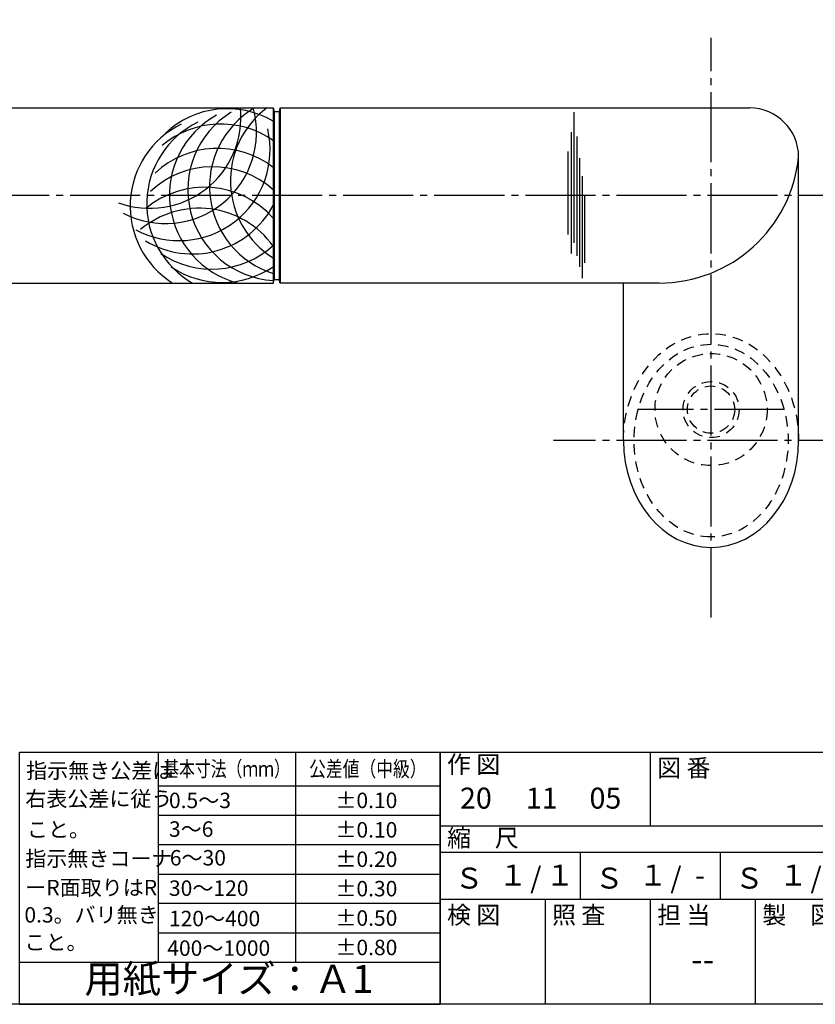
# Model space of a CAD drawing. Units: inches. Extents: x -165 to 642, y 70 to 630.
# Drawn here: x 437 to 551, y 70 to 211 of the extents above; entities that cross this region are included whole.
import ezdxf
from ezdxf.enums import TextEntityAlignment as Align

# ---------------------------------------------------------------- set-up
doc = ezdxf.new("R2010")
doc.units = ezdxf.units.IN
doc.header["$MEASUREMENT"] = 0
doc.linetypes.add('CENS', pattern=[13, 10, -1, 1, -1])
doc.linetypes.add('HIDS', pattern=[2.5, 1.5, -1])
for name, color, linetype in [('02-実線-1', 7, 'Continuous'), ('03-細線', 1, 'Continuous'), ('04-破線-1', 5, 'HIDS'), ('06-中心線', 1, 'CENS'), ('11-ﾈｼﾞ関連', 7, 'Continuous'), ('図枠', 7, 'Continuous'), ('図枠-名称', 254, 'Continuous'), ('図枠-文字', 4, 'Continuous'), ('図枠-細線', 251, 'Continuous')]:
    doc.layers.add(name, color=color, linetype=linetype)
doc.styles.add('STD', font='TXT.shx', dxfattribs={"bigfont": 'bigfont.shx'})

# ---------------------------------------------------------------- blocks, each defined once
blk = doc.blocks.new('A$C6EEE4BB3')
at = {"layer": '図枠', "color": 7}
for p, q in [((29.72, 36.25), (29.72, 25.75)), ((-0.28, 25.75), (59.72, 25.75)), ((-0.28, 15.25), (59.72, 15.25))]:
    blk.add_line(p, q, dxfattribs=at)
at = {"layer": '図枠'}
blk.add_lwpolyline([(-0.28, 36.25), (59.72, 36.25), (59.72, 0.25), (-0.28, 0.25)], close=True, dxfattribs=at)
at = {"layer": '図枠-細線', "color": 251}
for p, q in [((-0.28, 21.96), (59.72, 21.96)), ((19.72, 21.96), (19.72, 15.25)), ((39.72, 21.96), (39.72, 15.25)), ((14.72, 15.25), (14.72, 0.25)), ((29.72, 15.25), (29.72, 0.25)), ((44.72, 15.25), (44.72, 0.25))]:
    blk.add_line(p, q, dxfattribs=at)
at = {"layer": '図枠-文字', "color": 4, "style": 'STD'}
for s, height, p in [('作 図', 2.5, (0.72, 33.25)), ('図 番', 2.5, (30.72, 32.75)), ('縮\u3000尺', 2.5, (0.72, 22.75)), ('Ｓ', 3, (1.81, 16.77)), ('/', 3, (12.59, 16.81)), ('Ｓ', 3, (21.81, 16.77)), ('/', 3, (32.59, 16.81)), ('Ｓ', 3, (41.81, 16.77)), ('/', 3, (52.59, 16.81)), ('検 図', 2.5, (0.72, 11.75)), ('照 査', 2.5, (15.72, 11.75)), ('担 当', 2.5, (30.72, 11.75)), ('製\u3000図', 2.5, (45.72, 11.75))]:
    blk.add_text(s, height=height, dxfattribs=at).set_placement(p)
blk = doc.blocks.new('A$C4AF60884')
at = {"layer": '図枠', "color": 7}
for p, q in [((19.17, 5.75), (19.17, 35.75)), ((38.74, 35.75), (38.74, 5.75)), ((19.17, 30.95), (59.35, 30.95)), ((-0.65, 5.75), (59.35, 5.75))]:
    blk.add_line(p, q, dxfattribs=at)
at = {"layer": '図枠'}
blk.add_lwpolyline([(-0.65, 35.75), (59.35, 35.75), (59.35, -0.25), (-0.65, -0.25)], close=True, dxfattribs=at)
at = {"layer": '図枠-細線', "color": 251}
for p, q in [((19.17, 26.75), (59.35, 26.75)), ((59.35, 22.55), (19.17, 22.55)), ((19.17, 18.35), (59.35, 18.35)), ((59.35, 14.15), (19.17, 14.15)), ((19.17, 9.95), (59.35, 9.95))]:
    blk.add_line(p, q, dxfattribs=at)
at = {"layer": '図枠-文字', "color": 4, "style": 'STD'}
for s, height, p in [('指示無き公差は', 2.2, (0.27, 32.03)), ('右表公差に従う', 2.2, (0.15, 28.01)), ('0.5～3', 2.205, (20.66, 27.77)), ('±0.10', 2.205, (44.41, 27.77)), ('こと。', 2.2, (0.39, 23.62)), ('3～6', 2.205, (20.66, 23.68)), ('±0.10', 2.205, (44.41, 23.57)), ('指示無きコーナ', 2.2, (0.15, 19.47)), ('6～30', 2.205, (20.78, 19.58)), ('±0.20', 2.205, (44.41, 19.37)), ('ーR面取りはR', 2.2, (0.15, 15.33)), ('30～120', 2.205, (20.66, 15.24)), ('±0.30', 2.205, (44.41, 15.17)), ('0.3。バリ無き', 2.2, (0.03, 11.43)), ('120～400', 2.205, (20.66, 10.9)), ('±0.50', 2.205, (44.41, 10.97)), ('こと。', 2.2, (0.03, 7.52)), ('400～1000', 2.205, (20.42, 6.68)), ('±0.80', 2.205, (44.41, 6.77))]:
    blk.add_text(s, height=height, dxfattribs=at).set_placement(p)
at = {"layer": '図枠-文字', "color": 4, "style": 'STD', "width": 0.931818}
blk.add_text('基本寸法（ｍｍ）', height=2.205, dxfattribs=at).set_placement((19.84, 32.28), (37.92, 32.28), align=Align.FIT)
at = {"layer": '図枠-文字', "color": 4, "style": 'STD'}
blk.add_text('公差値（中級）', height=2.205, dxfattribs=at).set_placement((40.67, 32.28), (57.43, 32.28), align=Align.FIT)
blk.add_text('用紙サイズ：Ａ1', height=4, dxfattribs=at).set_placement((29.22, 2.87), align=Align.MIDDLE)

msp = doc.modelspace()

# ---------------------------------------------------------------- linework, layer by layer
at = {"layer": '02-実線-1'}
for p, q in [((173.134, 197.936), (473.134, 197.936)), ((473.134, 197.936), (473.134, 172.936)), ((473.134, 197.936), (473.268, 197.436)), ((473.268, 197.436), (474, 197.436)), ((473.268, 197.436), (473.268, 173.436)), ((474.134, 197.936), (474, 197.436)), ((474, 197.436), (474, 173.436)), ((474.134, 197.936), (474.134, 172.936)), ((474.134, 197.936), (541.134, 197.936)), ((548.134, 150.436), (548.134, 190.936)), ((473.134, 172.936), (473.268, 173.436)), ((473.268, 173.436), (474, 173.436)), ((474.134, 172.936), (474, 173.436)), ((173.134, 172.936), (473.134, 172.936)), ((528.235, 172.936), (474.134, 172.936)), ((523.134, 150.436), (523.134, 172.936))]:
    msp.add_line(p, q, dxfattribs=at)
for centre, radius, start, end in [((541.134, 190.936), 7, 0, 90), ((528.235, 192.936), 20, 270, 354.25898)]:
    msp.add_arc(centre, radius, start, end, dxfattribs=at)
msp.add_ellipse((535.634, 150.436), major_axis=(0, -15.26), ratio=0.819152, start_param=4.712389, end_param=7.8539816, dxfattribs=at)
at = {"layer": '03-細線', "color": 1, "linetype": 'Continuous'}
for p, q in [((516.106, 178.662), (516.106, 197.354)), ((515.709, 177.151), (515.709, 194.49)), ((516.504, 176.832), (516.504, 193.854)), ((515.232, 179.855), (515.232, 191.706)), ((516.901, 175.242), (516.901, 190.752)), ((517.299, 173.651), (517.299, 188.207)), ((517.617, 175.798), (517.617, 185.502))]:
    msp.add_line(p, q, dxfattribs=at)
for centre, start, end in [((455.536, 196.609), 249.77101, 5.8555), ((457.751, 194.437), 242.4459, 15.61207), ((466.601, 184.83), 59.82968, 132.87681), ((471.336, 185.53), 118.90929, 255.6517), ((473.951, 186.258), 121.61822, 266.39716), ((477.044, 186.715), 120.33423, 252.49902), ((480.032, 187.547), 126.95269, 237.95372), ((465.718, 183.929), 116.08031, 237.74151), ((468.078, 184.221), 115.9711, 240.2383), ((465.674, 182.64), 54.97758, 130.11059), ((459.693, 191.988), 241.61822, 13.17644), ((465.178, 179.164), 52.26658, 133.17644), ((464.501, 176.536), 48.38719, 133.17644), ((463.351, 173.629), 41.18891, 130.11059), ((462.577, 170.625), 35.69928, 130.11059), ((461.631, 190.087), 238.90929, 332.23891), ((464.394, 187.92), 235.9711, 312.25038), ((465.826, 186.022), 236.08031, 304.20562)]:
    msp.add_arc(centre, 13, start, end, dxfattribs=at)
at = {"layer": '04-破線-1'}
msp.add_circle((535.634, 154.864), 8, dxfattribs=at)
at = {"layer": '04-破線-1', "extrusion": (0, 0, -1)}
msp.add_ellipse((535.634, 150.436), major_axis=(0, 15.26), ratio=0.819152, start_param=4.712389, end_param=7.8539816, dxfattribs=at)
at = {"layer": '04-破線-1'}
msp.add_ellipse((535.634, 150.436), major_axis=(-0.002, -13.76), ratio=0.7994382, dxfattribs=at)
at = {"layer": '06-中心線'}
for p, q in [((535.634, 125.176), (535.634, 207.936)), ((546.134, 154.864), (525.134, 154.864)), ((546.134, 154.864), (525.134, 154.864)), ((558.134, 150.436), (513.134, 150.436))]:
    msp.add_line(p, q, dxfattribs=at)
at = {"layer": '06-中心線', "color": 1, "linetype": 'CENS'}
msp.add_line((558.134, 185.436), (88.134, 185.436), dxfattribs=at)
at = {"layer": '11-ﾈｼﾞ関連', "color": 5, "linetype": 'HIDS'}
for radius in [4, 3.375]:
    msp.add_circle((535.634, 154.864), radius, dxfattribs=at)
at = {"layer": '図枠'}
msp.add_lwpolyline([(-165.049, 629.936), (641.951, 629.936), (641.951, 69.936), (-165.049, 69.936)], close=True, dxfattribs=at)

# ---------------------------------------------------------------- block references
for name, p in [('A$C4AF60884', (437.596, 70.181)), ('A$C6EEE4BB3', (497.232, 69.691))]:
    msp.add_blockref(name, p, dxfattribs=at)

# ---------------------------------------------------------------- texts
at = {"layer": '図枠-名称', "style": 'STD'}
for s, height, p in [('20', 3, (502.071, 98.989)), ('11', 3, (511.471, 98.989)), ('05', 3, (520.556, 98.989)), ('１', 3, (507.359, 88.003)), ('１', 3, (514.053, 88.003)), ('１', 3, (527.359, 88.003)), ('１', 3, (547.359, 88.003)), ('-', 3, (534.053, 88.003)), ('--', 3.5, (534.432, 75.901))]:
    msp.add_text(s, height=height, dxfattribs=at).set_placement(p, align=Align.MIDDLE)

doc.saveas('drawing.dxf')
